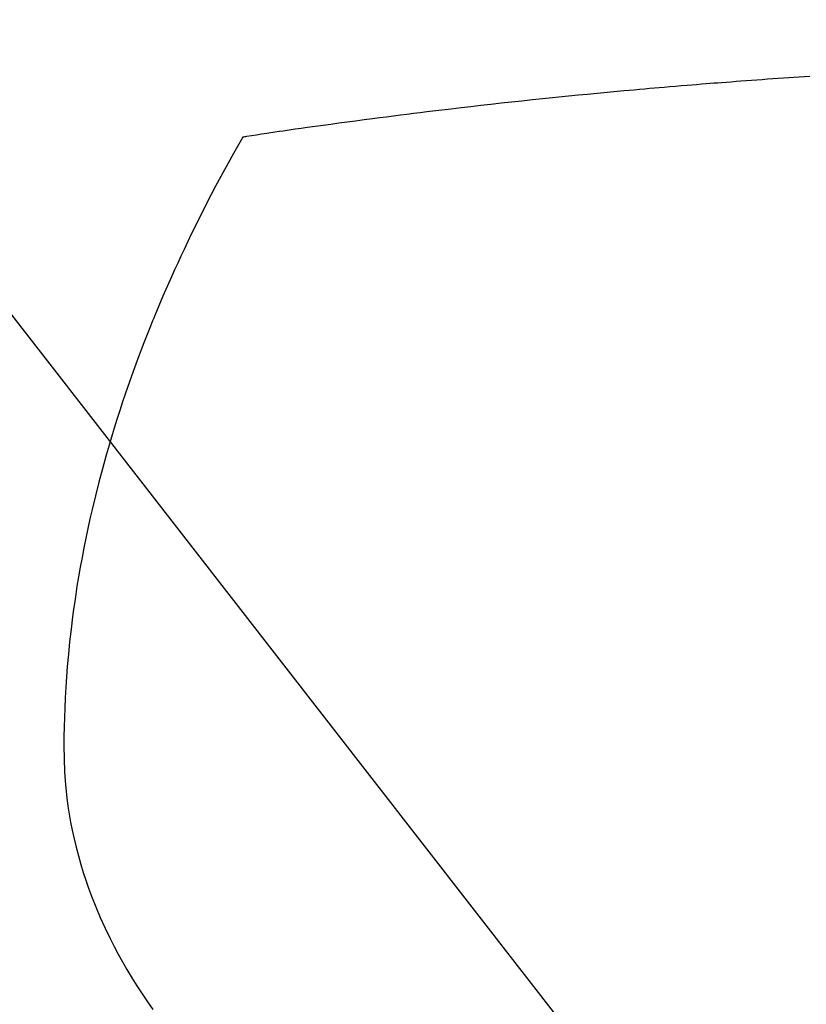
# Model space of a CAD drawing. Extents: x 27948 to 54421, y -22065 to -13195.
# Drawn here: x 44791 to 44803, y -15023 to -15008 of the extents above; entities that cross this region are included whole.
import ezdxf

# ---------------------------------------------------------------- set-up
doc = ezdxf.new("R2010")
doc.units = 0
doc.header["$LTSCALE"] = 50
doc.header["$MEASUREMENT"] = 0
doc.layers.get('0').update_dxf_attribs({"linetype": 'CONTINUOUS'})
doc.layers.add('150-機器', color=8, linetype='CONTINUOUS')
doc.layers.add('160-文字', color=254, linetype='CONTINUOUS')
doc.styles.add('KH001', font='txt')
doc.dimstyles.new('KH1xx030', dxfattribs={"dimscale": 30, "dimtxt": 2, "dimasz": 0.6, "dimexe": 0.3, "dimexo": 1.2, "dimgap": 0.5, "dimtad": 3, "dimdec": 1, "dimdsep": 46, "dimlunit": 6, "dimtxsty": 'KH001', "dimblk": 'DOT', "dimcen": 1, "dimdle": 1, "dimclrd": 256, "dimclre": 256, "dimclrt": 256, "dimadec": 0, "dimazin": 0, "dimtfac": 1, "dimtdec": 1, "dimtix": 1, "dimtmove": 2, "dimatfit": 3, "dimldrblk": 'CLOSEDBLANK', "dimfxl": 1, "dimtolj": 1, "dimtzin": 0, "dimlwd": -1, "dimlwe": -1, "dimarcsym": 0})

# ---------------------------------------------------------------- blocks, each defined once
blk = doc.blocks.new('F402_H')
at = {"layer": '150-機器', "color": 13, "linetype": 'Continuous'}
for points in [[(-7.012, -266.348), (-7.095, -266.353), (-7.177, -266.359), (-7.259, -266.364), (-7.341, -266.37), (-7.424, -266.375), (-7.506, -266.381), (-7.588, -266.387), (-7.671, -266.392), (-7.753, -266.398), (-7.835, -266.404), (-7.917, -266.41), (-8, -266.416), (-8.082, -266.422), (-8.156, -266.428), (-8.231, -266.434), (-8.306, -266.439), (-8.38, -266.445), (-8.44, -266.45), (-8.499, -266.454), (-8.559, -266.458), (-8.619, -266.463), (-8.693, -266.469), (-8.767, -266.475), (-8.841, -266.481), (-8.916, -266.487), (-9.005, -266.494), (-9.094, -266.502), (-9.184, -266.509), (-9.273, -266.517), (-9.347, -266.523), (-9.421, -266.53), (-9.496, -266.536), (-9.57, -266.543), (-9.652, -266.55), (-9.733, -266.558), (-9.815, -266.565), (-9.896, -266.573), (-9.948, -266.577), (-9.999, -266.582), (-10.051, -266.587), (-10.103, -266.592), (-10.154, -266.597), (-10.206, -266.602), (-10.258, -266.607), (-10.31, -266.612), (-10.458, -266.626), (-10.605, -266.64), (-10.753, -266.655), (-10.9, -266.669), (-11.003, -266.68), (-11.106, -266.691), (-11.209, -266.701), (-11.312, -266.712), (-11.474, -266.729), (-11.635, -266.747), (-11.796, -266.764), (-11.958, -266.782), (-12.111, -266.8), (-12.264, -266.817), (-12.418, -266.835), (-12.571, -266.853), (-12.666, -266.864), (-12.761, -266.875), (-12.855, -266.886), (-12.95, -266.898), (-13.052, -266.91), (-13.154, -266.923), (-13.255, -266.936), (-13.357, -266.949), (-13.465, -266.963), (-13.574, -266.976), (-13.682, -266.99), (-13.791, -267.005), (-13.921, -267.022), (-14.051, -267.039), (-14.181, -267.056), (-14.31, -267.073), (-14.433, -267.09), (-14.555, -267.107), (-14.678, -267.124), (-14.8, -267.141), (-14.893, -267.154), (-14.986, -267.167), (-15.079, -267.181), (-15.172, -267.194), (-15.236, -267.203), (-15.301, -267.213), (-15.365, -267.222), (-15.429, -267.232), (-15.508, -267.243), (-15.587, -267.255), (-15.665, -267.267), (-15.744, -267.279), (-15.758, -267.281), (-15.772, -267.283), (-15.786, -267.286), (-15.8, -267.288)], [(-15.8, -267.288), (-15.942, -267.541), (-16.082, -267.795), (-16.22, -268.05), (-16.355, -268.307), (-16.446, -268.486), (-16.536, -268.666), (-16.624, -268.847), (-16.71, -269.028), (-16.759, -269.133), (-16.808, -269.239), (-16.856, -269.344), (-16.904, -269.45), (-16.97, -269.6), (-17.036, -269.75), (-17.1, -269.901), (-17.163, -270.052), (-17.18, -270.093), (-17.196, -270.134), (-17.213, -270.175), (-17.229, -270.216), (-17.33, -270.474), (-17.429, -270.734), (-17.524, -270.994), (-17.616, -271.256), (-17.661, -271.391), (-17.706, -271.526), (-17.75, -271.661), (-17.792, -271.797), (-17.824, -271.902), (-17.855, -272.007), (-17.886, -272.112), (-17.916, -272.218), (-17.974, -272.426), (-18.029, -272.635), (-18.083, -272.845), (-18.133, -273.056), (-18.167, -273.204), (-18.2, -273.354), (-18.231, -273.503), (-18.261, -273.653), (-18.289, -273.801), (-18.317, -273.95), (-18.343, -274.099), (-18.368, -274.248), (-18.386, -274.367), (-18.404, -274.485), (-18.421, -274.604), (-18.436, -274.723), (-18.46, -274.914), (-18.482, -275.106), (-18.501, -275.298), (-18.518, -275.49), (-18.531, -275.651), (-18.541, -275.812), (-18.55, -275.974), (-18.558, -276.135), (-18.564, -276.281), (-18.568, -276.427), (-18.571, -276.573), (-18.571, -276.719), (-18.568, -276.921), (-18.56, -277.123), (-18.546, -277.325), (-18.525, -277.527), (-18.509, -277.652), (-18.49, -277.777), (-18.468, -277.901), (-18.443, -278.025), (-18.414, -278.159), (-18.382, -278.292), (-18.347, -278.424), (-18.31, -278.556), (-18.272, -278.68), (-18.232, -278.803), (-18.189, -278.926), (-18.144, -279.048), (-18.078, -279.215), (-18.008, -279.38), (-17.933, -279.544), (-17.855, -279.706), (-17.793, -279.827), (-17.729, -279.947), (-17.664, -280.066), (-17.596, -280.184), (-17.519, -280.312), (-17.44, -280.438), (-17.358, -280.564), (-17.275, -280.687), (-17.192, -280.805)]]:
    blk.add_lwpolyline(points, dxfattribs=at)
blk = doc.blocks.new('_ClosedBlank')
at = {"color": 0, "linetype": 'ByBlock', "lineweight": -2}
for p, q in [((-1, 0.16667), (0, 0)), ((-1, 0.16667), (-1, -0.16667)), ((0, 0), (-1, -0.16667))]:
    blk.add_line(p, q, dxfattribs=at)
blk = doc.blocks.new('_Dot')
at = {"color": 0, "linetype": 'ByBlock', "lineweight": -2}
blk.add_line((-0.5, 0), (-1, 0), dxfattribs=at)
at = {"color": 0, "linetype": 'ByBlock', "const_width": 0.5}
blk.add_lwpolyline([(-0.25, 0, 1), (0.25, 0, 1)], format="xyb", close=True, dxfattribs=at)

msp = doc.modelspace()

# ---------------------------------------------------------------- linework, layer by layer
at = {"layer": '150-機器', "color": 13}
for radius in [90.5, 80.5]:
    msp.add_circle((44810.339, -14947.582), radius, dxfattribs=at)

# ---------------------------------------------------------------- block references
at = {"layer": '150-機器'}
msp.add_blockref('F402_H', (44810.324, -14742.372), dxfattribs=at)

# ---------------------------------------------------------------- leaders
at = {"layer": '160-文字', "annotation_type": 0, "has_hookline": 1, "hookline_direction": 0}
for points, text_width in [([(44470.353, -14742.508), (45592.614, -16277.819), (45593.214, -16277.819)], 1088.04), ([(44590.353, -14754.508), (45544.908, -15981.845), (45545.508, -15981.845)], 1357.92)]:
    msp.add_leader(points, dimstyle='KH1xx030', override={"dimgap": 0.5, "dimtad": 1}, dxfattribs=dict(at, text_width=text_width))
at = {"layer": '160-文字'}
msp.add_leader([(44690.339, -14742.508), (45939.772, -15483.763)], dimstyle='KH1xx030', override={"dimgap": 0.5, "dimtad": 1}, dxfattribs=at)

doc.saveas('drawing.dxf')
